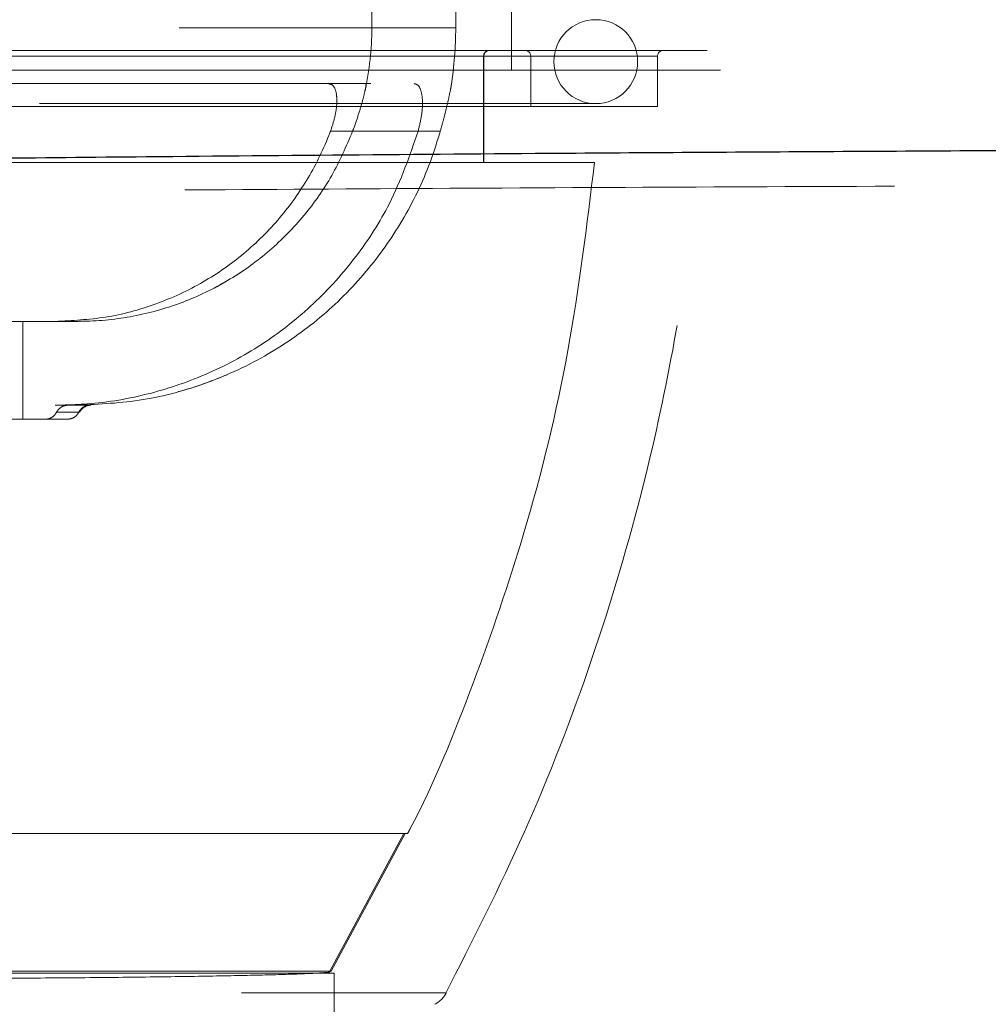
# Model space of a CAD drawing. Units: millimetres. Extents: x 400 to 4100, y 100 to 5840.
# Drawn here: x 3204 to 3239, y 2306 to 2341 of the extents above; entities that cross this region are included whole.
import ezdxf

# ---------------------------------------------------------------- set-up
doc = ezdxf.new("R2010")
doc.units = ezdxf.units.MM
doc.header["$LTSCALE"] = 20
doc.linetypes.add('HIDDEN', pattern=[1.905, 1.27, -0.635])

msp = doc.modelspace()

# ---------------------------------------------------------------- linework, layer by layer
at = {"color": 7, "linetype": 'HIDDEN', "lineweight": 18}
for p, q in [((3219.606, 2341.147), (3219.606, 2347.345)), ((3221.606, 2339.631), (3221.606, 2347.239)), ((3216.606, 2341.147), (3216.606, 2346.9)), ((3171.609, 2341.147), (3219.597, 2341.147)), ((3174.62, 2341.147), (3216.592, 2341.147)), ((3228.606, 2340.333), (3162.606, 2340.333)), ((3164.387, 2340.133), (3226.827, 2340.133)), ((3168.925, 2340.133), (3222.287, 2340.133)), ((3170.618, 2340.133), (3220.604, 2340.133)), ((3220.604, 2340.133), (3170.618, 2340.133)), ((3220.604, 2340.133), (3220.604, 2336.333)), ((3220.617, 2336.333), (3220.617, 2340.133)), ((3222.292, 2338.333), (3222.292, 2340.133)), ((3226.831, 2338.333), (3226.831, 2340.133)), ((3191.167, 2339.147), (3219.453, 2339.147)), ((3166.617, 2338.434), (3224.617, 2338.434)), ((3226.831, 2338.333), (3164.38, 2338.333)), ((3215.125, 2337.447), (3218.263, 2337.447)), ((3219.056, 2337.447), (3215.919, 2337.447)), ((3224.572, 2336.333), (3166.663, 2336.333)), ((3211.054, 2331.886), (3211.384, 2332.07)), ((3204.113, 2330.647), (3203.301, 2330.647)), ((3204.113, 2330.647), (3204.113, 2327.147)), ((3206.071, 2330.647), (3204.113, 2330.647)), ((3206.071, 2330.647), (3206.106, 2330.647)), ((3206.071, 2327.647), (3205.278, 2327.647)), ((3206.528, 2327.647), (3206.071, 2327.647)), ((3206.106, 2327.647), (3206.209, 2327.647)), ((3206.528, 2327.647), (3206.556, 2327.647)), ((3203.301, 2327.147), (3204.113, 2327.147)), ((3204.113, 2327.147), (3205.709, 2327.147)), ((3205.325, 2327.397), (3206.151, 2327.397)), ((3205.709, 2327.147), (3205.75, 2327.147)), ((3217.801, 2312.333), (3199.998, 2312.333)), ((3215.107, 2307.409), (3217.75, 2312.333)), ((3215.152, 2307.409), (3217.801, 2312.333)), ((3217.895, 2312.333), (3217.801, 2312.333)), ((3215.152, 2307.409), (3188.417, 2307.409)), ((3215.079, 2307.371), (3215.152, 2307.409)), ((3215.079, 2307.371), (3215.079, 2307.333)), ((3215.079, 2307.333), (3199.998, 2307.333)), ((3215.079, 2307.333), (3215.253, 2307.333)), ((3215.253, 2302.333), (3215.253, 2307.333)), ((3173.848, 2306.631), (3219.245, 2306.631))]:
    msp.add_line(p, q, dxfattribs=at)
for centre, radius, start, end in [((3224.617, 2339.934), 1.5, 90, 270), ((3224.617, 2339.934), 1.5, 270, 90), ((3206.106, 2341.147), 10.5, 347.5219, 360), ((3206.106, 2341.147), 13.5, 351.1789, 360), ((3220.817, 2340.133), 0.2, 90, 180), ((3222.092, 2340.133), 0.2, 0, 90), ((3227.031, 2340.133), 0.2, 90, 180), ((3206.106, 2341.147), 13.5, 285.4119, 293.2136), ((3206.556, 2327.197), 0.45, 90, 153.6122), ((3218.384, 2307.103), 1, 298.4876, 331.8653)]:
    msp.add_arc(centre, radius, start, end, dxfattribs=at)
for points, knots in [([(3219.238, 2306.604), (3220.211, 2308.511), (3222.19, 2312.39), (3224.546, 2318.513), (3226.299, 2324.4), (3227.482, 2329.939), (3228.257, 2335.102), (3228.489, 2338.584), (3228.606, 2340.333)], [0, 0, 0, 0, 0.181931, 0.369898, 0.55668, 0.703495, 0.851055, 1, 1, 1, 1]), ([(3220.804, 2340.333), (3220.798, 2340.333), (3220.783, 2340.332), (3220.746, 2340.326), (3220.696, 2340.306), (3220.645, 2340.26), (3220.611, 2340.2), (3220.607, 2340.155), (3220.604, 2340.133)], [0, 0, 0, 0, 0.063149, 0.141418, 0.356088, 0.570748, 0.785373, 1, 1, 1, 1]), ([(3343.38, 2339.631), (3339.592, 2339.631), (3332.038, 2339.631), (3320.737, 2339.631), (3309.511, 2339.631), (3298.383, 2339.631), (3287.318, 2339.631), (3276.353, 2339.631), (3265.505, 2339.631), (3254.842, 2339.631), (3244.333, 2339.631), (3234.042, 2339.631), (3223.979, 2339.631), (3214.175, 2339.631), (3204.591, 2339.631), (3195.247, 2339.631), (3186.18, 2339.631), (3177.394, 2339.631), (3168.919, 2339.631), (3160.765, 2339.631), (3152.942, 2339.631), (3145.161, 2339.631), (3137.445, 2339.631), (3129.872, 2339.631), (3122.714, 2339.631), (3116.003, 2339.631), (3109.776, 2339.631), (3104.017, 2339.631), (3098.714, 2339.631), (3093.838, 2339.631), (3089.366, 2339.631), (3085.329, 2339.631), (3081.75, 2339.631), (3078.69, 2339.631), (3076.162, 2339.631), (3074.471, 2339.631), (3073.388, 2339.631), (3072.681, 2339.631), (3072.108, 2339.631), (3071.706, 2339.631), (3071.416, 2339.631), (3071.218, 2339.631), (3071.043, 2339.631), (3070.876, 2339.631), (3070.689, 2339.631), (3070.558, 2339.631), (3070.488, 2339.631)], [0, 0, 0, 0, 0.025142, 0.050142, 0.075139, 0.100061, 0.12482, 0.149968, 0.174967, 0.199872, 0.224879, 0.250086, 0.274889, 0.299819, 0.324824, 0.349835, 0.374951, 0.399953, 0.425041, 0.450068, 0.474974, 0.499956, 0.527858, 0.555978, 0.583994, 0.612115, 0.640136, 0.667539, 0.695113, 0.722622, 0.750008, 0.778263, 0.806311, 0.834399, 0.862301, 0.890024, 0.905452, 0.920286, 0.936101, 0.950718, 0.958925, 0.967596, 0.973989, 0.981294, 0.989965, 1, 1, 1, 1]), ([(3215.06, 2339.147), (3215.122, 2339.13), (3215.244, 2339.096), (3215.346, 2338.827), (3215.364, 2338.432), (3215.294, 2337.951), (3215.182, 2337.615), (3215.125, 2337.447)], [0, 0, 0, 0, 0.203809, 0.407884, 0.606395, 0.803203, 1, 1, 1, 1]), ([(3215.919, 2337.447), (3215.985, 2337.631), (3216.118, 2338), (3216.268, 2338.508), (3216.363, 2338.888), (3216.404, 2339.11), (3216.397, 2339.135), (3216.394, 2339.147)], [0, 0, 0, 0, 0.2150742, 0.4307074, 0.634022, 0.8305899, 1, 1, 1, 1]), ([(3218.263, 2337.447), (3218.308, 2337.633), (3218.399, 2338.005), (3218.43, 2338.512), (3218.38, 2338.893), (3218.269, 2339.112), (3218.166, 2339.136), (3218.12, 2339.147)], [0, 0, 0, 0, 0.213648, 0.427639, 0.634097, 0.836625, 1, 1, 1, 1]), ([(3219.453, 2339.147), (3219.453, 2339.129), (3219.451, 2339.094), (3219.397, 2338.816), (3219.307, 2338.409), (3219.189, 2337.929), (3219.099, 2337.6), (3219.056, 2337.447)], [0, 0, 0, 0, 0.208186, 0.416568, 0.620742, 0.823429, 1, 1, 1, 1]), ([(3218.263, 2337.447), (3217.957, 2336.566), (3217.406, 2334.981), (3216.075, 2332.925), (3214.574, 2331.246), (3212.792, 2329.835), (3210.817, 2328.75), (3208.667, 2328.009), (3206.799, 2327.684), (3205.657, 2327.656), (3205.278, 2327.647)], [0, 0, 0, 0, 0.158672, 0.285659, 0.416314, 0.543586, 0.6745, 0.802671, 0.934439, 1, 1, 1, 1]), ([(3205.278, 2330.647), (3205.881, 2330.676), (3207.096, 2330.735), (3208.892, 2331.221), (3210.563, 2331.991), (3212.068, 2333.043), (3213.335, 2334.301), (3214.376, 2335.763), (3214.901, 2336.85), (3215.119, 2337.429), (3215.125, 2337.447)], [0, 0, 0, 0, 0.142745, 0.287578, 0.436991, 0.575741, 0.718653, 0.855111, 0.995586, 1, 1, 1, 1]), ([(3206.071, 2327.647), (3206.858, 2327.685), (3208.43, 2327.762), (3210.742, 2328.397), (3212.88, 2329.389), (3214.803, 2330.743), (3216.424, 2332.358), (3217.752, 2334.239), (3218.594, 2335.964), (3218.94, 2337.073), (3219.056, 2337.447)], [0, 0, 0, 0, 0.135839, 0.271164, 0.410774, 0.54039, 0.673874, 0.801664, 0.9332, 1, 1, 1, 1]), ([(3215.919, 2337.447), (3215.688, 2336.909), (3215.227, 2335.84), (3214.207, 2334.402), (3212.985, 2333.149), (3211.553, 2332.113), (3209.98, 2331.335), (3208.282, 2330.828), (3206.962, 2330.658), (3206.219, 2330.649), (3206.071, 2330.647)], [0, 0, 0, 0, 0.1367687, 0.2720932, 0.4113175, 0.5471209, 0.6867912, 0.8239716, 0.9649699, 1, 1, 1, 1]), ([(3057.793, 2336.673), (3057.793, 2336.673), (3058.444, 2336.673), (3058.347, 2336.259), (3059.513, 2336.053), (3060.842, 2335.673), (3062.672, 2335.415), (3065.009, 2335.166), (3067.941, 2334.922), (3071.474, 2334.682), (3075.575, 2334.475), (3080.201, 2334.304), (3085.245, 2334.181), (3090.662, 2334.11), (3096.42, 2334.084), (3102.609, 2334.095), (3109.281, 2334.141), (3116.455, 2334.21), (3124.141, 2334.299), (3132.271, 2334.407), (3140.562, 2334.531), (3148.971, 2334.661), (3157.446, 2334.784), (3166.259, 2334.904), (3175.392, 2335.019), (3184.827, 2335.126), (3194.386, 2335.222), (3204.046, 2335.304), (3213.78, 2335.373), (3223.744, 2335.43), (3234.022, 2335.477), (3244.617, 2335.507), (3255.519, 2335.512), (3266.596, 2335.496), (3278.332, 2335.46), (3290.734, 2335.4), (3303.788, 2335.271), (3316.951, 2335.19), (3330.139, 2334.724), (3339.007, 2335.231), (3343.379, 2334.685), (3343.379, 2334.685)], [0, 0, 0, 0, 0.0000001, 0.0334003, 0.0667973, 0.0946549, 0.1225352, 0.1504111, 0.1782626, 0.2069011, 0.2355643, 0.2642291, 0.29287, 0.3200713, 0.3472922, 0.3745122, 0.4017121, 0.4296147, 0.4575421, 0.4854678, 0.5133682, 0.5386083, 0.5638917, 0.5891953, 0.6144968, 0.6397753, 0.6650121, 0.6889603, 0.712929, 0.7368967, 0.7608434, 0.7855266, 0.8102356, 0.8349439, 0.8596259, 0.8876631, 0.9157518, 0.9438615, 0.971957, 0.9999999, 1, 1, 1, 1]), ([(3217.882, 2312.322), (3217.911, 2312.377), (3218.834, 2314.106), (3220.273, 2317.692), (3222.236, 2323.386), (3223.755, 2329.613), (3224.299, 2334.083), (3224.572, 2336.333)], [0, 0, 0, 0, 0.00743, 0.234672, 0.461051, 0.728811, 1, 1, 1, 1]), ([(3205.735, 2327.647), (3205.698, 2327.644), (3205.609, 2327.638), (3205.477, 2327.578), (3205.378, 2327.488), (3205.338, 2327.42), (3205.325, 2327.397)], [0, 0, 0, 0, 0.219361, 0.533441, 0.844438, 1, 1, 1, 1]), ([(3206.119, 2327.397), (3206.146, 2327.44), (3206.201, 2327.526), (3206.332, 2327.612), (3206.446, 2327.644), (3206.513, 2327.646), (3206.528, 2327.647)], [0, 0, 0, 0, 0.300542, 0.601224, 0.908089, 1, 1, 1, 1]), ([(3205.325, 2327.397), (3205.298, 2327.354), (3205.243, 2327.267), (3205.113, 2327.182), (3204.998, 2327.149), (3204.931, 2327.147), (3204.915, 2327.147)], [0, 0, 0, 0, 0.299679, 0.599506, 0.9058, 1, 1, 1, 1]), ([(3205.709, 2327.147), (3205.746, 2327.149), (3205.837, 2327.156), (3205.97, 2327.217), (3206.068, 2327.307), (3206.106, 2327.375), (3206.119, 2327.397)], [0, 0, 0, 0, 0.223471, 0.539595, 0.850679, 1, 1, 1, 1]), ([(3215.079, 2307.371), (3214.976, 2307.362), (3214.77, 2307.344), (3214.103, 2307.312), (3212.961, 2307.275), (3211.142, 2307.236), (3208.866, 2307.202), (3206.235, 2307.174), (3203.277, 2307.152), (3200.129, 2307.138), (3196.824, 2307.132), (3193.514, 2307.134), (3190.234, 2307.144), (3187.135, 2307.162), (3184.25, 2307.187), (3181.711, 2307.218), (3179.545, 2307.255), (3177.853, 2307.296), (3176.651, 2307.341), (3176.204, 2307.372), (3176.077, 2307.388), (3176.074, 2307.389)], [0, 0, 0, 0, 0.033604, 0.067531, 0.124877, 0.183886, 0.241228, 0.300234, 0.357571, 0.416571, 0.473903, 0.532898, 0.590227, 0.649219, 0.706549, 0.765543, 0.822878, 0.881876, 0.939217, 0.998221, 1, 1, 1, 1])]:
    msp.add_open_spline(points, degree=3, knots=knots, dxfattribs=at)
at = {"color": 7, "linetype": 'Continuous', "lineweight": 25}
msp.add_open_spline([(3343.38, 2336.193), (3343.38, 2336.193), (3339.512, 2336.193), (3331.777, 2336.413), (3320.191, 2336.514), (3308.859, 2336.634), (3297.797, 2336.717), (3287.019, 2336.775), (3276.337, 2336.81), (3265.666, 2336.82), (3255.032, 2336.807), (3244.456, 2336.773), (3234.065, 2336.722), (3224.636, 2336.661), (3216.134, 2336.596), (3207.156, 2336.516), (3197.065, 2336.412), (3186.008, 2336.276), (3175.644, 2336.133), (3165.954, 2335.986), (3156.907, 2335.839), (3148.212, 2335.69), (3139.805, 2335.542), (3131.711, 2335.396), (3123.945, 2335.253), (3116.586, 2335.121), (3109.624, 2335.003), (3103.063, 2334.904), (3096.904, 2334.829), (3091.167, 2334.784), (3085.812, 2334.773), (3080.856, 2334.805), (3076.328, 2334.88), (3072.281, 2334.994), (3068.61, 2335.147), (3065.401, 2335.357), (3062.736, 2335.594), (3060.748, 2335.856), (3059.382, 2335.936), (3058.612, 2336.36), (3057.826, 2335.754), (3057.826, 2336.356), (3057.826, 2336.356)], degree=3, knots=[0, 0, 0, 0, 0.0000001, 0.0246382, 0.0492872, 0.0739248, 0.0971939, 0.120484, 0.1437725, 0.1670396, 0.1910303, 0.2150446, 0.2390607, 0.2630538, 0.2816852, 0.3003166, 0.328894, 0.3574885, 0.3860672, 0.4121085, 0.4381728, 0.464238, 0.4902807, 0.5170549, 0.5438515, 0.5706498, 0.5974264, 0.6244003, 0.6513936, 0.678388, 0.7053634, 0.7329815, 0.7606209, 0.7882589, 0.8158751, 0.846336, 0.8768129, 0.9072724, 0.9381735, 0.9690867, 0.9999999, 1, 1, 1, 1], dxfattribs=at)

doc.saveas('drawing.dxf')
